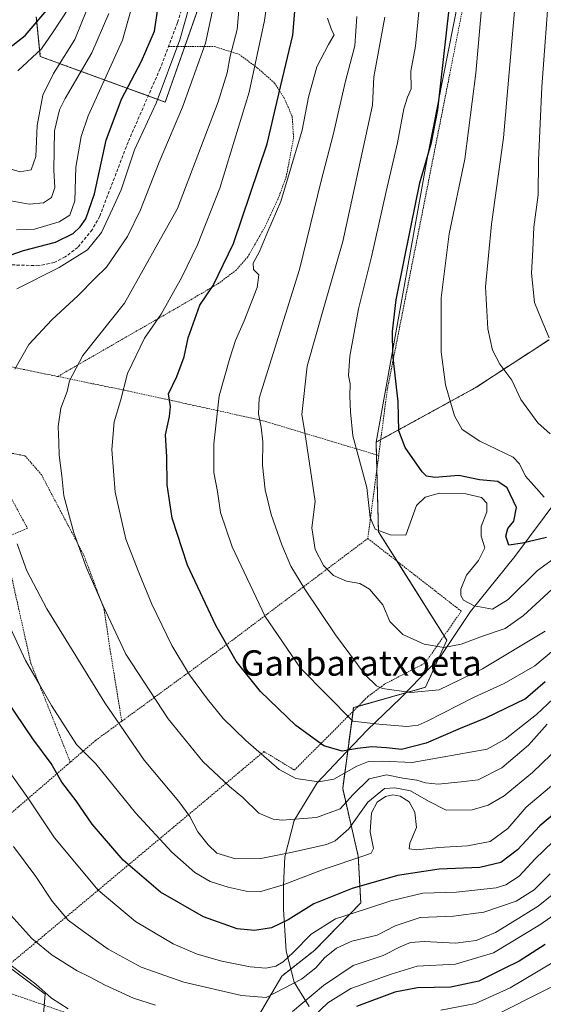
# Model space of a CAD drawing. Units: metres. Extents: x 583149 to 586573, y 4763638 to 4765994.
# Drawn here: x 583391 to 583556, y 4763967 to 4764277 of the extents above; entities that cross this region are included whole.
import ezdxf
from ezdxf.enums import TextEntityAlignment as Align

# ---------------------------------------------------------------- set-up
doc = ezdxf.new("R2010")
doc.units = ezdxf.units.M
doc.header["$MEASUREMENT"] = 0
doc.linetypes.add('TRAZOS', pattern=[0.75, 0.5, -0.25])
doc.linetypes.add('TRAZOSX2', pattern=[1.5, 1, -0.5])
for name, color, linetype, lineweight in [('Alambrada', 19, 'TRAZOS', 0), ('Arbolado forestal', 92, 'TRAZOS', 0), ('Arbolado forestal CxS', 92, 'Continuous', 0), ('Curva de nivel maestra', 36, 'Continuous', 30), ('Curva de nivel normal', 36, 'Continuous', 0), ('Espacio natural protegido', 2, 'Continuous', 13), ('Espacio natural protegido CxS', 2, 'Continuous', 0), ('Núcleo urbano', 19, 'Continuous', 0), ('Núcleo urbano CxS', 19, 'Continuous', 0), ('Pastizal CxS', 92, 'Continuous', 0), ('Prado', 92, 'Continuous', 0), ('Prado CxS', 92, 'Continuous', 0), ('Senda', 19, 'TRAZOSX2', 0), ('Texto cartográfico', 19, 'Continuous', 0)]:
    doc.layers.add(name, color=color, linetype=linetype, lineweight=lineweight)
doc.styles.add('Arial', font='txt', dxfattribs={"height": 0.2})

# ---------------------------------------------------------------- blocks, each defined once
blk = doc.blocks.new('*U153')
at = {"layer": 'Arbolado forestal CxS', "color": 92, "linetype": 'Continuous', "lineweight": 0}
blk.add_polyline3d([(583455.86, 4763945.49, 276.48), (583473.7, 4763975.96, 292.65), (583484.1, 4763984.14, 291.94), (583498.59, 4763999.01, 296.36), (583497.78, 4764013.76, 305.22), (583492.88, 4764035.05, 317.84), (583496.3, 4764060.58, 331.27), (583519.02, 4764067.01, 335.61), (583525.71, 4764081.88, 340.41), (583504.16, 4764116.03, 345.06), (583503.42, 4764144.27, 347.2), (583534.63, 4764161.36, 357.33), (583557.95, 4764176.57, 364.74)], dxfattribs=at)
blk = doc.blocks.new('*U156')
at = {"layer": 'Prado CxS', "color": 92, "linetype": 'Continuous', "lineweight": 0}
for points in [[(583529.43, 4764283.96, 351.03), (583519.77, 4764234.92, 349.65), (583503.42, 4764144.27, 347.2), (583504.16, 4764116.03, 345.06), (583525.71, 4764081.88, 340.41), (583519.02, 4764067.01, 335.61), (583496.3, 4764060.58, 331.27), (583492.88, 4764035.05, 317.84), (583497.78, 4764013.76, 305.22), (583498.59, 4763999.01, 296.36), (583484.1, 4763984.14, 291.94), (583473.7, 4763975.96, 292.65), (583455.86, 4763945.49, 276.48)], [(583396.94, 4763945.52, 270.11), (583399.04, 4763970.26, 279.64), (583388.52, 4763978.16, 279.34)], [(583396.26, 4764278.39, 273.44), (583397.51, 4764265.88, 280.62), (583436.92, 4764251.49, 306.65), (583448.81, 4764285.27, 308.06)]]:
    blk.add_polyline3d(points, dxfattribs=at)
blk = doc.blocks.new('*U197')
at = {"layer": 'Curva de nivel normal', "color": 36, "linetype": 'Continuous', "lineweight": 0}
blk.add_polyline3d([(583556.46, 4764126.93, 355), (583553.12, 4764130.59, 355), (583550.5, 4764133.57, 355), (583548.67, 4764137.43, 355), (583546.66, 4764139.56, 355), (583536.18, 4764144.59, 355), (583530.61, 4764148.24, 355), (583528.11, 4764152.58, 355), (583525.32, 4764162.34, 355), (583523.94, 4764172.79, 355), (583523.89, 4764189.79, 355), (583526.45, 4764210.01, 355), (583531.45, 4764233.55, 355), (583534.92, 4764260.61, 355), (583538.59, 4764302.53, 355), (583540.48, 4764322.41, 355), (583541.29, 4764335.09, 355), (583543.51, 4764353.7, 355), (583546.24, 4764367.21, 355), (583547.82, 4764372.16, 355), (583548.75, 4764375.21, 355), (583550.86, 4764379.68, 355), (583553.68, 4764386.66, 355), (583556.51, 4764393.28, 355)], dxfattribs=at)
blk = doc.blocks.new('*U200')
at = {"layer": 'Curva de nivel normal', "color": 36, "linetype": 'Continuous', "lineweight": 0}
for points in [[(583564.08, 4764040.47, 305), (583550.77, 4764029.23, 305), (583544.93, 4764022.52, 305), (583539.4, 4764018.42, 305), (583532.26, 4764017, 305), (583523.19, 4764016.51, 305), (583516.25, 4764015.76, 305), (583513.87, 4764016.01, 305), (583514.05, 4764017.82, 305), (583516.18, 4764022.83, 305), (583515.66, 4764027.63, 305), (583513.85, 4764030.83, 305), (583511.01, 4764032.71, 305), (583508.74, 4764033.09, 305), (583506.43, 4764032.58, 305), (583503.72, 4764030.8, 305), (583501.92, 4764027.38, 305), (583501.56, 4764021.47, 305), (583502.6, 4764016.18, 305), (583501.84, 4764014.67, 305), (583499.89, 4764013.93, 305), (583487.04, 4764009.63, 305), (583474.1, 4764004.68, 305), (583467.1, 4764002.63, 305), (583462.44, 4764002.69, 305), (583456.77, 4764003.94, 305), (583451.1, 4764005.75, 305), (583446.27, 4764008.57, 305), (583438.98, 4764015.04, 305), (583427.55, 4764027.46, 305), (583415.07, 4764042.87, 305), (583408.96, 4764049, 305), (583401.06, 4764061.22, 305), (583397.31, 4764067.88, 305), (583392.89, 4764075.46, 305), (583388.09, 4764085.66, 305)], [(583390.1, 4764192.6, 305), (583403.52, 4764199.35, 305), (583412.44, 4764204.87, 305), (583416.81, 4764210.36, 305), (583420.24, 4764217.88, 305), (583423.04, 4764223.8, 305), (583427.21, 4764236.46, 305), (583434.01, 4764251.21, 305), (583441.56, 4764271.16, 305), (583444.47, 4764281.55, 305)]]:
    blk.add_polyline3d(points, dxfattribs=at)
blk = doc.blocks.new('*U209')
at = {"layer": 'Curva de nivel normal', "color": 36, "linetype": 'Continuous', "lineweight": 0}
blk.add_polyline3d([(583558.98, 4764097.94, 340), (583549.9, 4764089.67, 340), (583544.1, 4764085.52, 340), (583536.97, 4764083.06, 340), (583530.29, 4764080.56, 340), (583524.81, 4764079.59, 340), (583518.57, 4764080.62, 340), (583511.87, 4764083.64, 340), (583507.72, 4764087.71, 340), (583505.51, 4764093.04, 340), (583501.35, 4764097.98, 340), (583498.3, 4764099.71, 340), (583494.08, 4764100.45, 340), (583489.98, 4764102.23, 340), (583486.78, 4764105.38, 340), (583484.17, 4764110.46, 340), (583483.16, 4764117.26, 340), (583484.2, 4764125.54, 340), (583480.99, 4764147.47, 340), (583479.98, 4764153.04, 340), (583481.63, 4764168.25, 340), (583487.18, 4764187.45, 340), (583492.88, 4764207.57, 340), (583502.33, 4764250.57, 340), (583502.7, 4764259.51, 340), (583506.22, 4764278.32, 340)], dxfattribs=at)
blk = doc.blocks.new('*U211')
at = {"layer": 'Curva de nivel normal', "color": 36, "linetype": 'Continuous', "lineweight": 0}
blk.add_polyline3d([(583556.77, 4764084.64, 335), (583537.01, 4764072.85, 335), (583523.3, 4764066.16, 335), (583514.34, 4764065.33, 335), (583505.47, 4764066.62, 335), (583503.55, 4764067.42, 335), (583500.01, 4764070.93, 335), (583490.66, 4764083.55, 335), (583480.92, 4764097.91, 335), (583476.53, 4764105.15, 335), (583473.68, 4764111.87, 335), (583470.33, 4764121.44, 335), (583468.46, 4764129.2, 335), (583467.63, 4764137.01, 335), (583467.66, 4764144.34, 335), (583467.21, 4764149.01, 335), (583466.3, 4764153.26, 335), (583466.5, 4764158.19, 335), (583479.24, 4764198.68, 335), (583486.13, 4764226.68, 335), (583489.89, 4764241.2, 335), (583493.78, 4764258.12, 335), (583496.69, 4764269.24, 335), (583497.39, 4764278.48, 335)], dxfattribs=at)
blk = doc.blocks.new('*U216')
at = {"layer": 'Curva de nivel normal', "color": 36, "linetype": 'Continuous', "lineweight": 0}
blk.add_polyline3d([(583561.14, 4764065.16, 320), (583554.01, 4764058.41, 320), (583544.14, 4764050.64, 320), (583538.44, 4764047.48, 320), (583514.77, 4764043.3, 320), (583505.44, 4764043.65, 320), (583501.07, 4764043.56, 320), (583497.32, 4764042.11, 320), (583490.07, 4764038.01, 320), (583485.35, 4764037.15, 320), (583478.1, 4764038.26, 320), (583472.9, 4764041.04, 320), (583462.3, 4764050.21, 320), (583455.22, 4764057.13, 320), (583450.23, 4764063.2, 320), (583444.57, 4764070.97, 320), (583439, 4764080.22, 320), (583432.73, 4764093.2, 320), (583428.61, 4764103.18, 320), (583424.49, 4764113.73, 320), (583421.14, 4764128.54, 320), (583420.1, 4764141.99, 320), (583420.86, 4764150.68, 320), (583422.77, 4764157.34, 320), (583425.02, 4764165.93, 320), (583430.37, 4764177.03, 320), (583435.63, 4764184.67, 320), (583442.12, 4764196.3, 320), (583447.11, 4764206.54, 320), (583454.1, 4764224.36, 320), (583463.38, 4764254.62, 320), (583468.21, 4764277.24, 320), (583469.79, 4764288.36, 320)], dxfattribs=at)
blk = doc.blocks.new('*U228')
at = {"layer": 'Curva de nivel normal', "color": 36, "linetype": 'Continuous', "lineweight": 0}
blk.add_polyline3d([(583557.37, 4764055.41, 315), (583551.5, 4764048.76, 315), (583543.08, 4764041.58, 315), (583535.66, 4764037.86, 315), (583530.26, 4764037.17, 315), (583522.95, 4764036.48, 315), (583518.97, 4764036.83, 315), (583516.29, 4764037.76, 315), (583511.86, 4764038.37, 315), (583506.69, 4764039.34, 315), (583501.19, 4764038.13, 315), (583496.18, 4764033.24, 315), (583492.06, 4764028.7, 315), (583484.6, 4764025.99, 315), (583473.81, 4764025.06, 315), (583470.92, 4764025.38, 315), (583466.45, 4764027.28, 315), (583461.34, 4764032.25, 315), (583457.14, 4764035.71, 315), (583448.73, 4764043.61, 315), (583437.83, 4764057.09, 315), (583424.54, 4764077.48, 315), (583417.31, 4764092.71, 315), (583412.06, 4764104.68, 315), (583408.06, 4764115.68, 315), (583404.92, 4764127.34, 315), (583404.3, 4764133.68, 315), (583403.5, 4764140.14, 315), (583403.38, 4764144.21, 315), (583403.1, 4764149.2, 315), (583403.96, 4764154.99, 315), (583406.03, 4764160.2, 315), (583406.69, 4764163.64, 315), (583410.9, 4764171.62, 315), (583424.02, 4764188.13, 315), (583440.77, 4764217.98, 315), (583453.65, 4764251.55, 315), (583456.5, 4764260.74, 315), (583457.44, 4764266.02, 315), (583459.57, 4764274.43, 315), (583460.48, 4764284.22, 315)], dxfattribs=at)
blk = doc.blocks.new('*U229')
at = {"layer": 'Curva de nivel normal', "color": 36, "linetype": 'Continuous', "lineweight": 0}
blk.add_polyline3d([(583559.33, 4764078.74, 330), (583553.44, 4764073.75, 330), (583543.77, 4764068.21, 330), (583534.37, 4764063.86, 330), (583519.5, 4764056.34, 330), (583516.7, 4764055.03, 330), (583513.15, 4764054.58, 330), (583504.26, 4764055.38, 330), (583496.08, 4764056.32, 330), (583479.62, 4764073.06, 330), (583468.46, 4764089.26, 330), (583458.01, 4764111.24, 330), (583454.35, 4764122.14, 330), (583453.35, 4764128.77, 330), (583452.26, 4764134.71, 330), (583452.2, 4764143.77, 330), (583453.98, 4764158.89, 330), (583457.33, 4764170.78, 330), (583459.05, 4764176.37, 330), (583461.8, 4764182.56, 330), (583465.94, 4764193.09, 330), (583466.48, 4764197.06, 330), (583464.77, 4764198.68, 330), (583464.64, 4764200.69, 330), (583466.67, 4764204.36, 330), (583469.26, 4764210.72, 330), (583473.34, 4764220.15, 330), (583480.14, 4764242.68, 330), (583482.14, 4764253.01, 330), (583484.78, 4764262.6, 330), (583488.4, 4764269.7, 330), (583490.24, 4764272.71, 330), (583489.39, 4764274.29, 330), (583488.06, 4764277.97, 330)], dxfattribs=at)
blk = doc.blocks.new('*U230')
at = {"layer": 'Curva de nivel normal', "color": 36, "linetype": 'Continuous', "lineweight": 0}
for points in [[(583561.47, 4764048.58, 310), (583552.71, 4764040.12, 310), (583543.79, 4764032.72, 310), (583538.75, 4764029.87, 310), (583533.72, 4764028.33, 310), (583525.51, 4764028.22, 310), (583519.99, 4764031.12, 310), (583514.23, 4764034.37, 310), (583509.31, 4764035.24, 310), (583506.1, 4764035.05, 310), (583500.77, 4764030.79, 310), (583494.77, 4764022.4, 310), (583490.47, 4764018.6, 310), (583487.77, 4764017.39, 310), (583477.1, 4764015.01, 310), (583467.1, 4764012.97, 310), (583459.03, 4764012.94, 310), (583453.16, 4764014.66, 310), (583450.45, 4764017.3, 310), (583447.18, 4764021.41, 310), (583444.69, 4764026.24, 310), (583441.16, 4764030.96, 310), (583430.25, 4764044, 310), (583417.83, 4764062.07, 310), (583399.58, 4764091.68, 310), (583393.3, 4764103.71, 310), (583390.26, 4764112.2, 310)], [(583389.45, 4764167.26, 310), (583393.91, 4764175.04, 310), (583401.13, 4764182.87, 310), (583409.48, 4764190.52, 310), (583414.7, 4764195.93, 310), (583418.42, 4764199.43, 310), (583424.98, 4764209.14, 310), (583429.16, 4764217.48, 310), (583434.99, 4764232.54, 310), (583442.34, 4764249.86, 310), (583449.62, 4764270.12, 310), (583451.75, 4764279.88, 310)]]:
    blk.add_polyline3d(points, dxfattribs=at)
blk = doc.blocks.new('*U233')
at = {"layer": 'Curva de nivel normal', "color": 36, "linetype": 'Continuous', "lineweight": 0}
blk.add_polyline3d([(583558.25, 4764366.88, 360), (583553.47, 4764344.6, 360), (583551.74, 4764330.02, 360), (583548.31, 4764294.89, 360), (583543.62, 4764240.19, 360), (583539.81, 4764213.05, 360), (583537.97, 4764193.21, 360), (583538.66, 4764180.03, 360), (583540.08, 4764173.32, 360), (583542.44, 4764168.82, 360), (583546.19, 4764163.8, 360), (583549.03, 4764157.75, 360), (583554.45, 4764150.36, 360), (583558.34, 4764146.91, 360)], dxfattribs=at)
blk = doc.blocks.new('*U235')
at = {"layer": 'Curva de nivel normal', "color": 36, "linetype": 'Continuous', "lineweight": 0}
for points in [[(583558.33, 4764008.2, 290), (583553.32, 4764003.18, 290), (583547.58, 4763999.57, 290), (583537.36, 4763996.06, 290), (583527.78, 4763994.78, 290), (583517.36, 4763994.38, 290), (583509.44, 4763991.76, 290), (583503.77, 4763988.87, 290), (583495.81, 4763986.92, 290), (583490.93, 4763984.77, 290), (583487.14, 4763981.69, 290), (583484.44, 4763978.59, 290), (583479.94, 4763974.97, 290), (583468.77, 4763969.18, 290), (583460.95, 4763969.82, 290), (583442.78, 4763974.01, 290), (583429.36, 4763978.74, 290), (583418.89, 4763984.46, 290), (583411.14, 4763990.04, 290), (583406.35, 4763993.59, 290), (583401.29, 4763999.53, 290), (583396.07, 4764007.34, 290), (583389.06, 4764016.76, 290)], [(583387.09, 4764220.61, 290), (583394.04, 4764219.27, 290), (583398.52, 4764219.75, 290), (583401.1, 4764221.38, 290), (583402.09, 4764224.57, 290), (583401.78, 4764230.02, 290), (583402.03, 4764242.41, 290), (583403.58, 4764249.07, 290), (583405.33, 4764252.66, 290), (583413.74, 4764267.02, 290), (583419.14, 4764279.44, 290)]]:
    blk.add_polyline3d(points, dxfattribs=at)
blk = doc.blocks.new('*U238')
at = {"layer": 'Curva de nivel normal', "color": 36, "linetype": 'Continuous', "lineweight": 0}
for points in [[(583414, 4764285.13, 285), (583408.4, 4764271.21, 285), (583401.69, 4764260.56, 285), (583398.34, 4764253.67, 285), (583396.48, 4764244.12, 285), (583396.06, 4764234.35, 285), (583394.66, 4764230.14, 285), (583391.14, 4764229.51, 285), (583382.64, 4764231.88, 285)], [(583388.22, 4763995.12, 285), (583394.88, 4763987.79, 285), (583401.29, 4763982.53, 285), (583409.16, 4763977.58, 285), (583413.04, 4763975.75, 285), (583417.99, 4763973.06, 285), (583426.95, 4763968.94, 285), (583433.88, 4763966.78, 285)], [(583477.07, 4763964.74, 285), (583486.8, 4763972.94, 285), (583496.15, 4763979.28, 285), (583505.69, 4763982.41, 285), (583511.03, 4763985.14, 285), (583514.3, 4763986.54, 285), (583518.58, 4763986.82, 285), (583528.42, 4763986.32, 285), (583535, 4763987.21, 285), (583541.06, 4763989.7, 285), (583547.03, 4763993.38, 285), (583554.51, 4763998, 285), (583565.96, 4764007.18, 285)]]:
    blk.add_polyline3d(points, dxfattribs=at)
blk = doc.blocks.new('*U269')
at = {"layer": 'Curva de nivel normal', "color": 36, "linetype": 'Continuous', "lineweight": 0}
for points in [[(583559.18, 4764018.22, 295), (583553.56, 4764012.9, 295), (583548.49, 4764007.4, 295), (583544.29, 4764004.72, 295), (583541.28, 4764003.78, 295), (583528.82, 4764002.45, 295), (583518.15, 4764002.05, 295), (583508.07, 4763999.64, 295), (583500.08, 4763996.99, 295), (583490.66, 4763993.97, 295), (583482.99, 4763989.11, 295), (583477.31, 4763983.33, 295), (583474.13, 4763980.44, 295), (583471.75, 4763979.1, 295), (583468.63, 4763978.48, 295), (583463.7, 4763978.85, 295), (583454.82, 4763980.61, 295), (583447.03, 4763982.8, 295), (583439.45, 4763986.13, 295), (583427.52, 4763993.13, 295), (583415.81, 4764003.05, 295), (583401.95, 4764019.52, 295), (583393.62, 4764032.19, 295), (583386.69, 4764041.93, 295)], [(583390, 4764211.23, 295), (583395.72, 4764211.44, 295), (583403.44, 4764213.73, 295), (583406.78, 4764215.85, 295), (583408.42, 4764220.36, 295), (583408.77, 4764231, 295), (583410.36, 4764240.69, 295), (583412.58, 4764247.16, 295), (583423.42, 4764270.97, 295), (583427.06, 4764283.85, 295)]]:
    blk.add_polyline3d(points, dxfattribs=at)
blk = doc.blocks.new('*U286')
at = {"layer": 'Curva de nivel maestra', "color": 36, "linetype": 'Continuous', "lineweight": 30}
for points in [[(583566.95, 4764033.3, 300), (583555.02, 4764023.29, 300), (583548.06, 4764015.73, 300), (583542.8, 4764011.72, 300), (583536.1, 4764010.21, 300), (583523.27, 4764009.64, 300), (583510.19, 4764007.69, 300), (583495.85, 4764003.56, 300), (583483.8, 4763998.77, 300), (583475.69, 4763993.67, 300), (583470.47, 4763991.18, 300), (583465.1, 4763990.28, 300), (583459.57, 4763990.82, 300), (583448.96, 4763994.6, 300), (583435.39, 4764002.43, 300), (583423.69, 4764012.5, 300), (583413.85, 4764023.88, 300), (583408.79, 4764031.18, 300), (583404.36, 4764037.1, 300), (583400.94, 4764042.97, 300), (583395.16, 4764050.75, 300), (583381.08, 4764071.43, 300)], [(583383.66, 4764201.78, 300), (583392.26, 4764204.69, 300), (583402.3, 4764207.33, 300), (583407.89, 4764210.08, 300), (583410.1, 4764212.12, 300), (583411.9, 4764214.74, 300), (583414.64, 4764222.55, 300), (583418.24, 4764239.49, 300), (583423.17, 4764252.42, 300), (583429.48, 4764264.44, 300), (583433.53, 4764273.9, 300), (583434.71, 4764281.62, 300)]]:
    blk.add_polyline3d(points, dxfattribs=at)
blk = doc.blocks.new('*U289')
at = {"layer": 'Curva de nivel maestra', "color": 36, "linetype": 'Continuous', "lineweight": 30}
blk.add_polyline3d([(583556.73, 4764068.7, 325), (583550.54, 4764063.39, 325), (583537.9, 4764057.25, 325), (583529.92, 4764054.05, 325), (583519.22, 4764049.39, 325), (583511.38, 4764047.4, 325), (583506.65, 4764047.9, 325), (583502.09, 4764048.17, 325), (583497.55, 4764047.69, 325), (583492.71, 4764046.9, 325), (583486.96, 4764048.58, 325), (583478.09, 4764054.94, 325), (583466.92, 4764065.64, 325), (583459.34, 4764075.25, 325), (583452.87, 4764086.44, 325), (583443.93, 4764105.52, 325), (583439.13, 4764120.34, 325), (583437.52, 4764130.84, 325), (583437.46, 4764139.7, 325), (583437.03, 4764146.6, 325), (583438.31, 4764152.38, 325), (583438.61, 4764155.52, 325), (583438, 4764159.54, 325), (583440.59, 4764165, 325), (583442.93, 4764171.13, 325), (583444.13, 4764177.18, 325), (583447.82, 4764187.44, 325), (583452.06, 4764193.71, 325), (583458.5, 4764206.89, 325), (583469.04, 4764238.31, 325), (583473.24, 4764256.3, 325), (583477.11, 4764272.56, 325), (583477.99, 4764282.56, 325)], dxfattribs=at)
blk = doc.blocks.new('*U293')
at = {"layer": 'Curva de nivel maestra', "color": 36, "linetype": 'Continuous', "lineweight": 30}
blk.add_polyline3d([(583557.2, 4764114.22, 350), (583549.63, 4764112.38, 350), (583545.32, 4764111.83, 350), (583544.32, 4764114.66, 350), (583545, 4764117.01, 350), (583546.83, 4764119.34, 350), (583547.72, 4764123.68, 350), (583544.75, 4764129.84, 350), (583541.85, 4764131.84, 350), (583536.04, 4764132.44, 350), (583529.55, 4764133.79, 350), (583521.92, 4764133.16, 350), (583519.27, 4764133.6, 350), (583518, 4764134.91, 350), (583512.59, 4764142.6, 350), (583510.54, 4764147.85, 350), (583510.36, 4764157.04, 350), (583508.66, 4764171.9, 350), (583508.58, 4764179.18, 350), (583509.75, 4764189.11, 350), (583514.4, 4764212.01, 350), (583517.19, 4764226.03, 350), (583520.89, 4764238.74, 350), (583522.91, 4764249.01, 350), (583527.41, 4764289.34, 350)], dxfattribs=at)

msp = doc.modelspace()

# ---------------------------------------------------------------- linework, layer by layer
at = {"layer": 'Alambrada', "color": 19, "linetype": 'TRAZOS', "lineweight": 0}
for points in [[(583455.28, 4764422.08, 328.2), (583478.6, 4764409.74, 330.89), (583521.24, 4764390.22, 354.95), (583546.17, 4764380.69, 365.24), (583539.05, 4764332.07, 359.42), (583531.01, 4764282.39, 355.61), (583506.96, 4764160.94, 360.29), (583504.23, 4764140.07, 354.02)], [(583437.96, 4764269.04, 320.94), (583452.37, 4764269.02, 321.69), (583460.21, 4764266.55, 328.1), (583465.96, 4764262.31, 332.04), (583471.4, 4764257.5, 326.95), (583474.37, 4764252.94, 339.51), (583476.96, 4764246.95, 341.9), (583477.41, 4764240.15, 343.49), (583475.08, 4764227.99, 338.87), (583472.48, 4764220.87, 334.79), (583468.32, 4764212.07, 335.21), (583462.96, 4764202.71, 330.56), (583459.32, 4764198.55, 328.18), (583453.8, 4764194.38, 338.09), (583442.41, 4764187.67, 335.98), (583403.01, 4764164.99, 319.18)], [(583345.69, 4764177.23, 305.22), (583387.01, 4764168.3, 317.67), (583403.01, 4764164.99, 319.18)], [(583403.01, 4764164.99, 319.18), (583424.17, 4764160.63, 326.42), (583467.01, 4764151.26, 342), (583504.23, 4764140.07, 354.02)], [(583379.8, 4764142.39, 312.77), (583392.69, 4764139.99, 313.8), (583397.85, 4764134.07, 317.81), (583411.29, 4764108.55, 323.61), (583417.69, 4764091.43, 320.03), (583419.48, 4764079.18, 320.14), (583423.21, 4764056.29, 316.96)], [(583379.8, 4764142.39, 312.77), (583393.48, 4764117.11, 311.3), (583385.76, 4764113.91, 309.21), (583394.57, 4764074.47, 305.67), (583406.98, 4764043.38, 307.64)], [(583504.23, 4764140.07, 354.02), (583500.8, 4764113.91, 352.63)], [(583364.55, 4764011.42, 284.99), (583382.64, 4763979.55, 280.86), (583388.26, 4763980.02, 282.31), (583468.05, 4764046.74, 321.47), (583477.65, 4764040.89, 321.34), (583500.81, 4764064.06, 334.61), (583506.19, 4764068.04, 338.26), (583518.83, 4764074.6, 340.86), (583530.29, 4764090.98, 350.98), (583500.8, 4764113.91, 352.63)], [(583500.8, 4764113.91, 352.63), (583454.56, 4764079.18, 328.04), (583423.21, 4764056.29, 316.96)], [(583423.21, 4764056.29, 316.96), (583414.92, 4764050.22, 310.67), (583406.98, 4764043.38, 307.64)], [(583406.98, 4764043.38, 307.64), (583374.71, 4764015.59, 285.2), (583364.55, 4764011.42, 284.99)], [(583350.62, 4763969.29, 269.86), (583367.19, 4763952.79, 266.37), (583401.55, 4763942.86, 280.85), (583403.44, 4763943.1, 276.85), (583411.16, 4763945.98, 277.37), (583417.44, 4763948.07, 276.96), (583421.96, 4763958.71, 282.43), (583384.78, 4763971.63, 279.44)]]:
    msp.add_polyline3d(points, dxfattribs=at)
at = {"layer": 'Arbolado forestal', "color": 92, "linetype": 'TRAZOS', "lineweight": 0}
for points in [[(583431.56, 4764253.45, 303.33), (583436.92, 4764251.49, 306.65), (583443.09, 4764269.03, 306.19), (583448.81, 4764285.27, 308.06)], [(583396.26, 4764278.39, 273.44), (583397.51, 4764265.88, 280.62), (583431.56, 4764253.45, 303.33)], [(583503.42, 4764144.27, 347.2), (583504.88, 4764145.07, 347.61), (583534.63, 4764161.36, 357.33), (583557.95, 4764176.57, 364.74)], [(583392.46, 4763901.34, 246.14), (583397.36, 4763908.34, 251.63), (583426.87, 4763944.01, 272.57), (583455.86, 4763945.49, 276.48), (583473.7, 4763975.96, 292.65), (583484.1, 4763984.14, 291.94), (583498.59, 4763999.01, 296.36), (583497.78, 4764013.76, 305.22), (583492.88, 4764035.05, 317.84), (583496.14, 4764059.39, 330.92), (583496.3, 4764060.58, 331.27), (583497.73, 4764060.98, 331.66), (583519.02, 4764067.01, 335.61), (583525.71, 4764081.88, 340.41), (583524.86, 4764083.22, 340.9), (583510.03, 4764106.74, 343.18), (583504.16, 4764116.03, 345.06), (583503.65, 4764135.62, 346.2), (583503.52, 4764140.28, 346.68), (583503.42, 4764144.27, 347.2)]]:
    msp.add_polyline3d(points, dxfattribs=at)
at = {"layer": 'Arbolado forestal CxS', "color": 92, "linetype": 'Continuous', "lineweight": 0}
msp.add_polyline3d([(583448.81, 4764285.27, 308.06), (583436.92, 4764251.49, 306.65), (583397.51, 4764265.88, 280.62), (583396.26, 4764278.39, 273.44)], dxfattribs=at)
at = {"layer": 'Curva de nivel maestra', "color": 36, "linetype": 'Continuous', "lineweight": 30}
for points in [[(583382.44, 4764264.53, 275), (583392.7, 4764272.45, 275), (583400.87, 4764281.92, 275)], [(583556.77, 4763985.85, 275), (583548.58, 4763980.66, 275), (583543.62, 4763978.19, 275), (583535.79, 4763974.36, 275), (583526.95, 4763972.41, 275), (583516.43, 4763972.23, 275), (583509.38, 4763970.9, 275), (583497.26, 4763966.3, 275)]]:
    msp.add_polyline3d(points, dxfattribs=at)
at = {"layer": 'Curva de nivel normal', "color": 36, "linetype": 'Continuous', "lineweight": 0}
for points in [[(583562.78, 4764109.86, 345), (583554.29, 4764103.78, 345), (583545.03, 4764094.7, 345), (583540.15, 4764091.65, 345), (583534.36, 4764092.63, 345), (583530.94, 4764094.42, 345), (583530.1, 4764095.91, 345), (583530.12, 4764097.92, 345), (583531.92, 4764102.34, 345), (583535.68, 4764106.98, 345), (583537.76, 4764110.91, 345), (583536.57, 4764114.65, 345), (583536.6, 4764117.68, 345), (583538.31, 4764122.34, 345), (583538.29, 4764125.01, 345), (583536.66, 4764126.87, 345), (583531.74, 4764128.01, 345), (583523.4, 4764128.17, 345), (583518.93, 4764126.96, 345), (583516.16, 4764124.36, 345), (583512.77, 4764114.97, 345), (583507.9, 4764115.11, 345), (583503.17, 4764116.85, 345), (583501.5, 4764120.5, 345), (583500.45, 4764130, 345), (583496.13, 4764146.29, 345), (583495.37, 4764153.88, 345), (583495.17, 4764158.81, 345), (583495.22, 4764162.68, 345), (583494.7, 4764165.34, 345), (583495.14, 4764171.34, 345), (583497.91, 4764186.34, 345), (583502.02, 4764202.67, 345), (583506.55, 4764223.33, 345), (583510.12, 4764238.67, 345), (583512.2, 4764249.34, 345), (583513.33, 4764253.01, 345), (583514.5, 4764255.68, 345), (583514.34, 4764261.21, 345), (583515.83, 4764269.16, 345), (583517.96, 4764290.86, 345)], [(583558.09, 4764288.97, 365), (583555.7, 4764256.27, 365), (583554.6, 4764233.04, 365), (583554.54, 4764222.27, 365), (583553.15, 4764212.01, 365), (583552.8, 4764204.91, 365), (583552.46, 4764197.6, 365), (583553.37, 4764188.35, 365), (583555.46, 4764183.12, 365), (583558.02, 4764177.21, 365)], [(583390.4, 4764261.34, 280), (583397.86, 4764268.34, 280), (583401.62, 4764273.68, 280), (583406.42, 4764281.01, 280)], [(583582.1, 4764010.89, 280), (583555.1, 4763992.09, 280), (583540.44, 4763983.3, 280), (583528.44, 4763979.74, 280), (583516.34, 4763979.07, 280), (583508.18, 4763976.56, 280), (583495.48, 4763972.02, 280), (583488.22, 4763967.52, 280), (583481.35, 4763961.04, 280)], [(583572.77, 4763988.35, 270), (583545.67, 4763972.21, 270), (583534.72, 4763967.27, 270), (583523.88, 4763965.23, 270)], [(583406.29, 4763965.66, 280), (583401.05, 4763968.99, 280), (583396.06, 4763973.41, 280), (583388.3, 4763979.31, 280)], [(583558.6, 4763972.48, 265), (583539.61, 4763962.93, 265)]]:
    msp.add_polyline3d(points, dxfattribs=at)
at = {"layer": 'Espacio natural protegido', "color": 2, "linetype": 'Continuous', "lineweight": 13}
msp.add_polyline3d([(583482.3, 4763966.35, 283.75), (583477.6, 4763974.05, 290.31), (583475.1, 4763983.75, 295.56), (583474.2, 4763996.95, 301.34), (583474.2, 4764004.55, 304.88), (583474.6, 4764013.55, 309.53), (583477.6, 4764024.95, 314.83), (583484.8, 4764036.85, 319.66), (583492.1, 4764044.55, 323.62), (583500.6, 4764053.45, 328.88), (583511.2, 4764063.65, 334.06), (583523.5, 4764076.35, 338.53), (583533.2, 4764090.85, 343.77), (583547.2, 4764108.25, 349.21), (583561.1, 4764126.85, 355.15)], dxfattribs=at)
at = {"layer": 'Espacio natural protegido CxS', "color": 2, "linetype": 'Continuous', "lineweight": 0}
msp.add_polyline3d([(583482.3, 4763966.35, 283.75), (583477.6, 4763974.05, 290.31), (583475.1, 4763983.75, 295.56), (583474.2, 4763996.95, 301.34), (583474.2, 4764004.55, 304.88), (583474.6, 4764013.55, 309.53), (583477.6, 4764024.95, 314.83), (583484.8, 4764036.85, 319.66), (583492.1, 4764044.55, 323.62), (583500.6, 4764053.45, 328.88), (583511.2, 4764063.65, 334.06), (583523.5, 4764076.35, 338.53), (583533.2, 4764090.85, 343.77), (583547.2, 4764108.25, 349.21), (583561.1, 4764126.85, 355.15)], dxfattribs=at)
msp.add_polyline3d([(583482.3, 4763966.35, 283.75), (583477.6, 4763974.05, 290.31), (583475.1, 4763983.75, 295.56), (583474.2, 4763996.95, 301.34), (583474.2, 4764004.55, 304.88), (583474.6, 4764013.55, 309.53), (583477.6, 4764024.95, 314.83), (583484.8, 4764036.85, 319.66), (583492.1, 4764044.55, 323.62), (583500.6, 4764053.45, 328.88), (583511.2, 4764063.65, 334.06), (583523.5, 4764076.35, 338.53), (583533.2, 4764090.85, 343.77), (583547.2, 4764108.25, 349.21), (583561.1, 4764126.85, 355.15)], dxfattribs=at)
at = {"layer": 'Núcleo urbano', "color": 19, "linetype": 'Continuous', "lineweight": 0}
msp.add_polyline3d([(583398.75, 4763966.78, 278.43), (583399.04, 4763970.26, 279.64), (583388.52, 4763978.16, 279.34)], dxfattribs=at)
at = {"layer": 'Núcleo urbano CxS', "color": 19, "linetype": 'Continuous', "lineweight": 0}
msp.add_polyline3d([(583299.36, 4763939.4, 241.68), (583242.4, 4763991.51, 240.67), (583208.19, 4764024.17, 240.15), (583172.38, 4764057.32, 239.41), (583171.04, 4764167.52, 249.88), (583199.7, 4764180.6, 256.21), (583218.97, 4764166.8, 259.36), (583222.16, 4764164.52, 259.72), (583222.16, 4764164.52, 259.72), (583230.06, 4764137.14, 258.56), (583255.33, 4764093.45, 256.81), (583268.49, 4764062.84, 255), (583268.98, 4764061.69, 254.91), (583286.79, 4764036.43, 256.61), (583301.86, 4764021.64, 261.01), (583302.35, 4764021.9, 261.26), (583328.5, 4764036.07, 272.43), (583340.08, 4764036.07, 276.9), (583351.14, 4764022.38, 278.73), (583359.03, 4764007.12, 277.16), (583364.3, 4763991.32, 275.42), (583388.52, 4763978.16, 279.34), (583399.04, 4763970.26, 279.64), (583396.94, 4763945.52, 270.11)], dxfattribs=at)
at = {"layer": 'Pastizal CxS', "color": 92, "linetype": 'Continuous', "lineweight": 0}
for points in [[(583557.95, 4764176.57, 364.74), (583534.63, 4764161.36, 357.33), (583503.42, 4764144.27, 347.2), (583519.77, 4764234.92, 349.65), (583529.43, 4764283.96, 351.03), (583536.39, 4764322.88, 352.88), (583539.24, 4764377.71, 350.23), (583535.16, 4764379.32, 347.97), (583548.78, 4764387.59, 352.71), (583565.53, 4764392.48, 359.05)], [(583535.16, 4764379.32, 347.97), (583539.24, 4764377.71, 350.23), (583536.39, 4764322.88, 352.88), (583529.43, 4764283.96, 351.03), (583519.77, 4764234.92, 349.65), (583503.42, 4764144.27, 347.2)], [(583503.42, 4764144.27, 347.2), (583504.88, 4764145.07, 347.61), (583534.63, 4764161.36, 357.33), (583557.95, 4764176.57, 364.74)]]:
    msp.add_polyline3d(points, dxfattribs=at)
at = {"layer": 'Prado', "color": 92, "linetype": 'Continuous', "lineweight": 0}
for points in [[(583535.16, 4764379.32, 347.97), (583539.24, 4764377.71, 350.23), (583536.39, 4764322.88, 352.88), (583529.43, 4764283.96, 351.03), (583519.77, 4764234.92, 349.65), (583503.42, 4764144.27, 347.2)], [(583431.56, 4764253.45, 303.33), (583436.92, 4764251.49, 306.65), (583443.09, 4764269.03, 306.19), (583448.81, 4764285.27, 308.06)], [(583396.26, 4764278.39, 273.44), (583397.51, 4764265.88, 280.62), (583431.56, 4764253.45, 303.33)], [(583392.46, 4763901.34, 246.14), (583397.36, 4763908.34, 251.63), (583426.87, 4763944.01, 272.57), (583455.86, 4763945.49, 276.48), (583473.7, 4763975.96, 292.65), (583484.1, 4763984.14, 291.94), (583498.59, 4763999.01, 296.36), (583497.78, 4764013.76, 305.22), (583492.88, 4764035.05, 317.84), (583496.14, 4764059.39, 330.92), (583496.3, 4764060.58, 331.27), (583497.73, 4764060.98, 331.66), (583519.02, 4764067.01, 335.61), (583525.71, 4764081.88, 340.41), (583524.86, 4764083.22, 340.9), (583510.03, 4764106.74, 343.18), (583504.16, 4764116.03, 345.06), (583503.65, 4764135.62, 346.2), (583503.52, 4764140.28, 346.68), (583503.42, 4764144.27, 347.2)], [(583398.75, 4763966.78, 278.43), (583399.04, 4763970.26, 279.64), (583388.52, 4763978.16, 279.34)]]:
    msp.add_polyline3d(points, dxfattribs=at)
at = {"layer": 'Senda', "color": 19, "linetype": 'TRAZOSX2', "lineweight": 0}
msp.add_polyline3d([(583443.78, 4764286.18, 304.85), (583440.83, 4764276.62, 303.57), (583435.33, 4764262.08, 303.27), (583425.19, 4764238.85, 303.71), (583416.25, 4764215.51, 302.48), (583413.89, 4764211.27, 302.26), (583409.36, 4764205.7, 303.11), (583405.41, 4764202.71, 303.55), (583401.85, 4764200.92, 303.44), (583397.05, 4764199.91, 303.33), (583386.37, 4764200.23, 301.64)], dxfattribs=at)

# ---------------------------------------------------------------- block references
at = {"layer": 'Arbolado forestal CxS', "color": 92, "linetype": 'Continuous', "lineweight": 0}
msp.add_blockref('*U153', (0, 0), dxfattribs=at)
at = {"layer": 'Curva de nivel maestra', "color": 36, "linetype": 'Continuous', "lineweight": 30}
for name in ['*U293', '*U289', '*U286']:
    msp.add_blockref(name, (0, 0), dxfattribs=at)
at = {"layer": 'Curva de nivel normal', "color": 36, "linetype": 'Continuous', "lineweight": 0}
for name in ['*U233', '*U197', '*U211', '*U216', '*U228', '*U230', '*U200', '*U269', '*U235', '*U238', '*U209', '*U229']:
    msp.add_blockref(name, (0, 0), dxfattribs=at)
at = {"layer": 'Prado CxS', "color": 92, "linetype": 'Continuous', "lineweight": 0}
msp.add_blockref('*U156', (0, 0), dxfattribs=at)

# ---------------------------------------------------------------- texts
at = {"layer": 'Texto cartográfico', "color": 19, "linetype": 'Continuous', "lineweight": 0, "style": 'Arial'}
msp.add_text('Ganbaratxoeta', height=8, dxfattribs=at).set_placement((583498.72, 4764074.64), align=Align.MIDDLE_CENTER)

doc.saveas('drawing.dxf')
